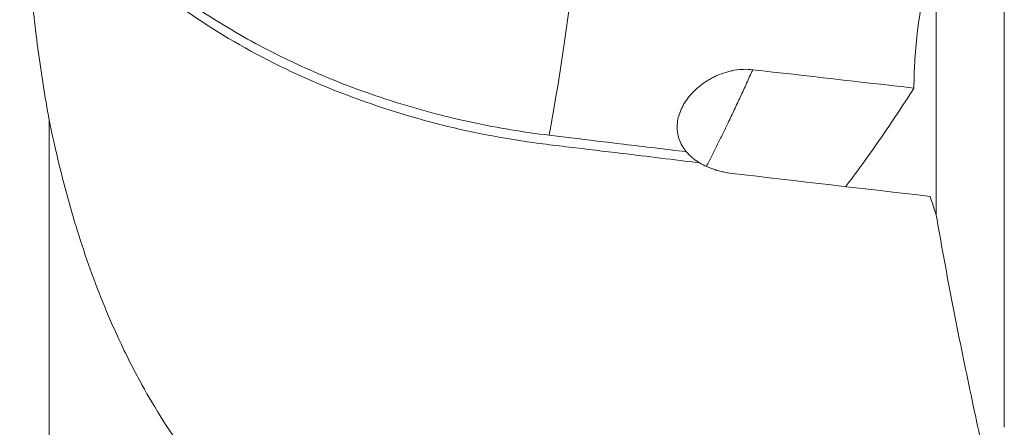
# Model space of a CAD drawing. Units: millimetres. Extents: x -10 to 76, y -60 to 63.
# Drawn here: x 25 to 49, y 1 to 11 of the extents above; entities that cross this region are included whole.
import ezdxf

# ---------------------------------------------------------------- set-up
doc = ezdxf.new("R2010")
doc.units = ezdxf.units.MM
doc.layers.add('1', color=4, linetype='CONTINUOUS')

msp = doc.modelspace()

# ---------------------------------------------------------------- linework, layer by layer
at = {"layer": '1', "lineweight": 18}
for p, q in [((48.6738, 1.3884), (48.6738, 14.1164)), ((47.0545, 6.444), (47.0545, 12.1802)), ((25.9936, 8.6851), (25.9936, -17.2717))]:
    msp.add_line(p, q, dxfattribs=at)
at = {"layer": '1', "lineweight": 13}
msp.add_ellipse((38.0484, 12.4661), major_axis=(-0.7179, -5.9569), ratio=0.071692, start_param=0.8113569, end_param=1.5965013, dxfattribs=at)
for points, knots in [([(25.291, 15.4213), (25.3463, 15.3437), (25.4998, 15.1286), (25.7513, 14.7761), (26.1443, 14.2178), (26.8495, 13.3147), (28.6674, 11.5244), (32.1899, 9.3849), (35.7314, 8.3969), (37.7119, 8.1198), (38.5471, 8.0224), (39.7871, 7.8714), (40.8197, 7.7471), (41.4359, 7.6729)], [0, 0, 0, 0, 0.01788, 0.0496046, 0.0813292, 0.1447784, 0.2716767, 0.5254733, 0.77927, 0.8109946, 0.8427192, 0.9061683, 1, 1, 1, 1]), ([(26.0728, 14.6028), (26.359, 14.2015), (26.6802, 13.8098), (27.3868, 13.0524), (27.7724, 12.6868), (28.6013, 11.9878), (29.0446, 11.6544), (29.9816, 11.0257), (30.4752, 10.7304), (31.5041, 10.1827), (32.0395, 9.9304), (33.1428, 9.4732), (33.7108, 9.2683), (34.8697, 8.9094), (35.4606, 8.7553), (36.6552, 8.5008), (37.2589, 8.4002), (37.8638, 8.3273)], [0, 0, 0, 0, 0.125, 0.125, 0.25, 0.25, 0.375, 0.375, 0.5, 0.5, 0.625, 0.625, 0.75, 0.75, 0.875, 0.875, 1, 1, 1, 1]), ([(37.8638, 8.3269), (38.034, 8.3057), (38.6249, 8.2366), (39.7109, 8.1044), (40.6248, 7.9942), (41.1223, 7.9343)], [0, 0, 0, 0, 0.1590951, 0.5423663, 1, 1, 1, 1])]:
    msp.add_open_spline(points, degree=3, knots=knots, dxfattribs=at)
at = {"layer": '1', "lineweight": 18}
for points, knots in [([(25.291, 15.4213), (25.3194, 14.8731), (25.3539, 14.321), (25.4139, 13.4866), (25.4353, 13.2074), (25.4807, 12.6469), (25.5049, 12.3656), (25.5845, 11.52), (25.6473, 10.9539), (25.7993, 9.8203), (25.8887, 9.2527), (25.9936, 8.6851)], [0, 0, 0, 0, 0.25, 0.25, 0.375, 0.375, 0.5, 0.5, 0.75, 0.75, 1, 1, 1, 1]), ([(46.8666, 12.224), (46.8398, 12.1103), (46.8143, 11.9955), (46.7781, 11.8217), (46.7664, 11.7635), (46.7437, 11.6465), (46.7327, 11.5877), (46.6799, 11.2942), (46.6445, 11.0604), (46.5873, 10.5948), (46.5655, 10.363), (46.547, 10.0744), (46.5421, 9.9879), (46.5382, 9.9016), (46.5358, 9.8441), (46.5348, 9.8153), (46.53, 9.6719), (46.528, 9.5588), (46.5279, 9.4471)], [0, 0, 0, 0, 0.125, 0.125, 0.1875, 0.1875, 0.25, 0.25, 0.5, 0.5, 0.75, 0.75, 0.8125, 0.84375, 0.84375, 0.875, 0.875, 1, 1, 1, 1]), ([(42.6989, 9.8835), (42.5543, 9.9), (42.4107, 9.8947), (42.2324, 9.8647), (42.1966, 9.8575), (42.1261, 9.8408), (42.0912, 9.8314), (41.9881, 9.8002), (41.921, 9.7753), (41.8229, 9.7322), (41.7906, 9.7169), (41.7269, 9.6843), (41.6955, 9.6671), (41.6036, 9.6133), (41.5453, 9.5745), (41.4342, 9.4911), (41.3814, 9.4466), (41.3066, 9.3755), (41.2824, 9.3511), (41.2361, 9.3014), (41.214, 9.2762), (41.1507, 9.1991), (41.1126, 9.146), (41.0618, 9.0639), (41.0459, 9.0361), (41.0164, 8.9796), (41.0027, 8.9508), (40.9407, 8.806), (40.9124, 8.6897), (40.9038, 8.5437), (40.9035, 8.5143), (40.9056, 8.4565), (40.908, 8.4279), (40.9194, 8.3433), (40.9323, 8.2882), (40.9689, 8.1808), (40.9928, 8.1281), (41.0502, 8.028), (41.0838, 7.9803), (41.1223, 7.9346)], [0, 0, 0, 0, 0.125, 0.125, 0.15625, 0.15625, 0.1875, 0.1875, 0.25, 0.25, 0.28125, 0.28125, 0.3125, 0.3125, 0.375, 0.375, 0.4375, 0.4375, 0.46875, 0.46875, 0.5, 0.5, 0.5625, 0.5625, 0.59375, 0.59375, 0.625, 0.625, 0.75, 0.75, 0.78125, 0.78125, 0.8125, 0.8125, 0.875, 0.875, 0.9375, 0.9375, 1, 1, 1, 1]), ([(44.8998, 7.0966), (44.9144, 7.1158), (44.9289, 7.135), (45.0765, 7.3301), (45.2097, 7.5103), (45.475, 7.8778), (45.6074, 8.0653), (46.0034, 8.6386), (46.2662, 9.0356), (46.5279, 9.4471)], [0, 0, 0, 0, 0.0266457, 0.0266457, 0.2699843, 0.2699843, 0.5133229, 0.5133229, 1, 1, 1, 1]), ([(25.9936, 8.6851), (26.1186, 8.0663), (26.2636, 7.4515), (26.5993, 6.2327), (26.7899, 5.6286), (27.2259, 4.4345), (27.4711, 3.8446), (27.8193, 3.1185), (27.891, 2.9739), (28.039, 2.6859), (28.1153, 2.5424), (28.3508, 2.115), (28.5161, 1.835), (28.8651, 1.2861), (29.0489, 1.0173), (29.4375, 0.4925), (29.6423, 0.2365), (29.9682, -0.136), (30.0797, -0.258), (30.3075, -0.4958), (30.424, -0.6117), (30.7815, -0.9505), (31.0307, -1.1642), (31.5531, -1.5644), (31.8264, -1.751), (32.1855, -1.9647), (32.2582, -2.0064), (32.4055, -2.0878), (32.48, -2.1275), (32.7048, -2.2424), (32.8566, -2.3138), (33.3182, -2.512), (33.634, -2.6228), (34.1211, -2.7541), (34.2857, -2.792), (34.5361, -2.8395), (34.6201, -2.8538), (34.7884, -2.8791), (34.8727, -2.8901), (34.9574, -2.8994)], [0, 0, 0, 0, 0.125, 0.125, 0.25, 0.25, 0.375, 0.375, 0.40625, 0.40625, 0.4375, 0.4375, 0.5, 0.5, 0.5625, 0.5625, 0.625, 0.625, 0.65625, 0.65625, 0.6875, 0.6875, 0.75, 0.75, 0.8125, 0.8125, 0.828125, 0.828125, 0.84375, 0.84375, 0.875, 0.875, 0.9375, 0.9375, 0.96875, 0.96875, 0.984375, 0.984375, 1, 1, 1, 1]), ([(41.1222, 7.9343), (41.1434, 7.9093), (41.1658, 7.8851), (41.2134, 7.8382), (41.2385, 7.8156), (41.291, 7.7719), (41.3184, 7.7509), (41.3756, 7.7106), (41.4052, 7.6914), (41.4359, 7.6729)], [0, 0, 0, 0, 0.25, 0.25, 0.5, 0.5, 0.75, 0.75, 1, 1, 1, 1]), ([(41.4359, 7.6729), (41.491, 7.6399), (41.6063, 7.5796), (41.7314, 7.5308), (41.8128, 7.5039), (41.8293, 7.4987), (41.8625, 7.4887), (41.8792, 7.4839), (41.9298, 7.4701), (41.9638, 7.4617), (42.0668, 7.4391), (42.1367, 7.4274), (42.2078, 7.4192)], [0, 0, 0, 0, 0.25, 0.5, 0.5, 0.5625, 0.5625, 0.625, 0.625, 0.75, 0.75, 1, 1, 1, 1]), ([(47.0545, 6.4401), (47.1676, 5.7861), (47.4074, 4.4793), (47.8013, 2.5214), (48.083, 1.2175), (48.3727, -0.0859), (48.5216, -0.7373), (48.6738, -1.3884)], [0, 0, 0, 0, 0.25, 0.5, 0.75, 0.75, 1, 1, 1, 1])]:
    msp.add_open_spline(points, degree=3, knots=knots, dxfattribs=at)
at = {"layer": '1', "lineweight": 13}
msp.add_rational_spline([(42.6989, 9.8835), (42.1487, 8.6507), (41.597, 7.5848)], [0.500797266144, 0.499721320383, 0.500097410795], degree=2, dxfattribs=at)
at = {"layer": '1', "lineweight": 18}
for points in [[(46.5279, 9.4471), (45.2515, 9.5925), (43.9752, 9.738), (42.6989, 9.8835)], [(42.2078, 7.4192), (43.7759, 7.2378), (45.3439, 7.0562), (46.9119, 6.8746)], [(46.9119, 6.8746), (46.9588, 6.7296), (47.0064, 6.5848), (47.0545, 6.4401)]]:
    msp.add_open_spline(points, degree=3, dxfattribs=at)

doc.saveas('drawing.dxf')
